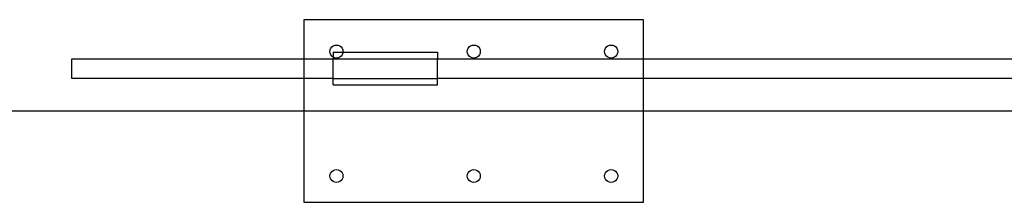
# Model space of a CAD drawing. Extents: x -106 to 110, y -23 to 38.
# Drawn here: x 43 to 62, y 6 to 9 of the extents above; entities that cross this region are included whole.
import ezdxf

# ---------------------------------------------------------------- set-up
doc = ezdxf.new("R2010")
doc.units = 0
doc.header["$MEASUREMENT"] = 0
doc.layers.get('0').update_dxf_attribs({"linetype": 'CONTINUOUS'})

msp = doc.modelspace()

# ---------------------------------------------------------------- linework, layer by layer
for p, q in [((55.021, 9.391), (48.521, 9.391)), ((48.521, 9.391), (48.521, 8.641)), ((55.021, 8.641), (55.021, 9.391)), ((49.034, 8.842), (49.054, 8.868)), ((49.054, 8.868), (49.08, 8.887)), ((49.08, 8.887), (49.11, 8.9)), ((49.11, 8.9), (49.142, 8.904)), ((49.142, 8.904), (49.175, 8.9)), ((49.175, 8.9), (49.205, 8.887)), ((49.205, 8.887), (49.231, 8.868)), ((49.231, 8.868), (49.25, 8.842)), ((51.663, 8.842), (51.683, 8.868)), ((51.683, 8.868), (51.709, 8.887)), ((51.709, 8.887), (51.739, 8.9)), ((51.739, 8.9), (51.771, 8.904)), ((51.771, 8.904), (51.804, 8.9)), ((51.804, 8.9), (51.834, 8.887)), ((51.834, 8.887), (51.86, 8.868)), ((51.86, 8.868), (51.88, 8.842)), ((54.292, 8.842), (54.312, 8.868)), ((54.312, 8.868), (54.338, 8.887)), ((54.338, 8.887), (54.368, 8.9)), ((54.368, 8.9), (54.401, 8.904)), ((54.401, 8.904), (54.433, 8.9)), ((54.433, 8.9), (54.463, 8.887)), ((54.463, 8.887), (54.489, 8.868)), ((54.489, 8.868), (54.509, 8.842)), ((49.017, 8.779), (49.021, 8.812)), ((49.021, 8.747), (49.017, 8.779)), ((49.021, 8.812), (49.034, 8.842)), ((49.034, 8.717), (49.021, 8.747)), ((49.054, 8.691), (49.034, 8.717)), ((49.08, 8.671), (49.054, 8.691)), ((49.08, 8.766), (49.08, 8.671)), ((49.08, 8.766), (49.265, 8.766)), ((49.11, 8.659), (49.08, 8.671)), ((49.08, 8.671), (49.08, 8.641)), ((49.205, 8.671), (49.175, 8.659)), ((49.231, 8.691), (49.205, 8.671)), ((49.25, 8.717), (49.231, 8.691)), ((49.25, 8.842), (49.263, 8.812)), ((49.263, 8.747), (49.25, 8.717)), ((49.263, 8.812), (49.267, 8.779)), ((49.265, 8.766), (49.263, 8.747)), ((49.267, 8.779), (49.265, 8.766)), ((49.265, 8.766), (51.08, 8.766)), ((51.08, 8.766), (51.08, 8.641)), ((51.646, 8.779), (51.651, 8.812)), ((51.651, 8.747), (51.646, 8.779)), ((51.651, 8.812), (51.663, 8.842)), ((51.663, 8.717), (51.651, 8.747)), ((51.683, 8.691), (51.663, 8.717)), ((51.709, 8.671), (51.683, 8.691)), ((51.739, 8.659), (51.709, 8.671)), ((51.834, 8.671), (51.804, 8.659)), ((51.86, 8.691), (51.834, 8.671)), ((51.88, 8.717), (51.86, 8.691)), ((51.88, 8.842), (51.892, 8.812)), ((51.892, 8.747), (51.88, 8.717)), ((51.892, 8.812), (51.896, 8.779)), ((51.896, 8.779), (51.892, 8.747)), ((54.276, 8.779), (54.28, 8.812)), ((54.28, 8.747), (54.276, 8.779)), ((54.28, 8.812), (54.292, 8.842)), ((54.292, 8.717), (54.28, 8.747)), ((54.312, 8.691), (54.292, 8.717)), ((54.338, 8.671), (54.312, 8.691)), ((54.368, 8.659), (54.338, 8.671)), ((54.463, 8.671), (54.433, 8.659)), ((54.489, 8.691), (54.463, 8.671)), ((54.509, 8.717), (54.489, 8.691)), ((54.509, 8.842), (54.521, 8.812)), ((54.521, 8.747), (54.509, 8.717)), ((54.521, 8.812), (54.526, 8.779)), ((54.526, 8.779), (54.521, 8.747)), ((44.08, 8.266), (44.08, 8.641)), ((44.08, 8.641), (48.521, 8.641)), ((48.521, 8.641), (49.08, 8.641)), ((48.521, 8.641), (48.521, 8.266)), ((49.08, 8.266), (49.08, 8.641)), ((49.08, 8.641), (51.08, 8.641)), ((49.142, 8.654), (49.11, 8.659)), ((49.175, 8.659), (49.142, 8.654)), ((51.08, 8.266), (51.08, 8.641)), ((51.08, 8.641), (55.021, 8.641)), ((51.771, 8.654), (51.739, 8.659)), ((51.804, 8.659), (51.771, 8.654)), ((54.401, 8.654), (54.368, 8.659)), ((54.433, 8.659), (54.401, 8.654)), ((55.021, 8.266), (55.021, 8.641)), ((55.021, 8.641), (70.83, 8.641)), ((48.521, 8.266), (44.08, 8.266)), ((48.521, 8.266), (48.521, 7.641)), ((49.08, 8.266), (48.521, 8.266)), ((49.08, 8.141), (49.08, 8.266)), ((49.08, 8.266), (51.08, 8.266)), ((49.08, 8.141), (51.08, 8.141)), ((51.08, 8.141), (51.08, 8.266)), ((55.021, 8.266), (51.08, 8.266)), ((55.021, 7.641), (55.021, 8.266)), ((70.83, 8.266), (55.021, 8.266)), ((48.521, 7.641), (42.08, 7.641)), ((48.521, 7.641), (48.521, 5.891)), ((55.021, 7.641), (48.521, 7.641)), ((55.021, 5.891), (55.021, 7.641)), ((70.83, 7.641), (55.021, 7.641)), ((49.017, 6.396), (49.021, 6.428)), ((49.021, 6.428), (49.034, 6.458)), ((49.034, 6.458), (49.054, 6.484)), ((49.054, 6.484), (49.08, 6.504)), ((49.08, 6.504), (49.11, 6.516)), ((49.11, 6.516), (49.142, 6.521)), ((49.142, 6.521), (49.175, 6.516)), ((49.175, 6.516), (49.205, 6.504)), ((49.205, 6.504), (49.231, 6.484)), ((49.231, 6.484), (49.25, 6.458)), ((49.25, 6.458), (49.263, 6.428)), ((49.263, 6.428), (49.267, 6.396)), ((51.646, 6.396), (51.651, 6.428)), ((51.651, 6.428), (51.663, 6.458)), ((51.663, 6.458), (51.683, 6.484)), ((51.683, 6.484), (51.709, 6.504)), ((51.709, 6.504), (51.739, 6.516)), ((51.739, 6.516), (51.771, 6.521)), ((51.771, 6.521), (51.804, 6.516)), ((51.804, 6.516), (51.834, 6.504)), ((51.834, 6.504), (51.86, 6.484)), ((51.86, 6.484), (51.88, 6.458)), ((51.88, 6.458), (51.892, 6.428)), ((51.892, 6.428), (51.896, 6.396)), ((54.276, 6.396), (54.28, 6.428)), ((54.28, 6.428), (54.292, 6.458)), ((54.292, 6.458), (54.312, 6.484)), ((54.312, 6.484), (54.338, 6.504)), ((54.338, 6.504), (54.368, 6.516)), ((54.368, 6.516), (54.401, 6.521)), ((54.401, 6.521), (54.433, 6.516)), ((54.433, 6.516), (54.463, 6.504)), ((54.463, 6.504), (54.489, 6.484)), ((54.489, 6.484), (54.509, 6.458)), ((54.509, 6.458), (54.521, 6.428)), ((54.521, 6.428), (54.526, 6.396)), ((49.021, 6.363), (49.017, 6.396)), ((49.034, 6.333), (49.021, 6.363)), ((49.054, 6.307), (49.034, 6.333)), ((49.08, 6.287), (49.054, 6.307)), ((49.11, 6.275), (49.08, 6.287)), ((49.142, 6.271), (49.11, 6.275)), ((49.175, 6.275), (49.142, 6.271)), ((49.205, 6.287), (49.175, 6.275)), ((49.231, 6.307), (49.205, 6.287)), ((49.25, 6.333), (49.231, 6.307)), ((49.263, 6.363), (49.25, 6.333)), ((49.267, 6.396), (49.263, 6.363)), ((51.651, 6.363), (51.646, 6.396)), ((51.663, 6.333), (51.651, 6.363)), ((51.683, 6.307), (51.663, 6.333)), ((51.709, 6.287), (51.683, 6.307)), ((51.739, 6.275), (51.709, 6.287)), ((51.771, 6.271), (51.739, 6.275)), ((51.804, 6.275), (51.771, 6.271)), ((51.834, 6.287), (51.804, 6.275)), ((51.86, 6.307), (51.834, 6.287)), ((51.88, 6.333), (51.86, 6.307)), ((51.892, 6.363), (51.88, 6.333)), ((51.896, 6.396), (51.892, 6.363)), ((54.28, 6.363), (54.276, 6.396)), ((54.292, 6.333), (54.28, 6.363)), ((54.312, 6.307), (54.292, 6.333)), ((54.338, 6.287), (54.312, 6.307)), ((54.368, 6.275), (54.338, 6.287)), ((54.401, 6.271), (54.368, 6.275)), ((54.433, 6.275), (54.401, 6.271)), ((54.463, 6.287), (54.433, 6.275)), ((54.489, 6.307), (54.463, 6.287)), ((54.509, 6.333), (54.489, 6.307)), ((54.521, 6.363), (54.509, 6.333)), ((54.526, 6.396), (54.521, 6.363)), ((48.521, 5.891), (55.021, 5.891))]:
    msp.add_line(p, q)

doc.saveas('drawing.dxf')
